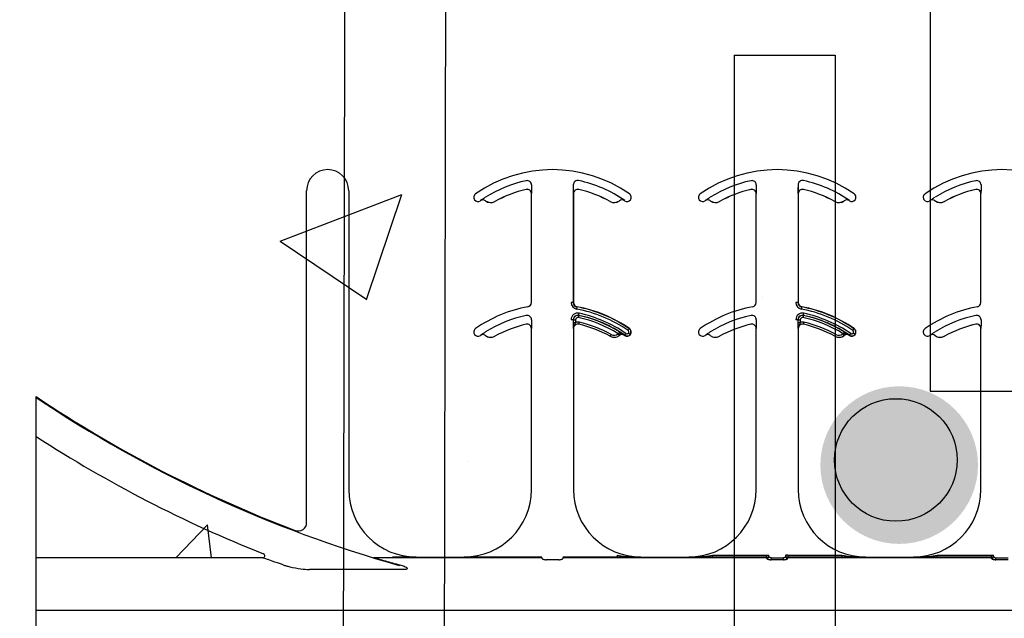
# Model space of a CAD drawing. Units: inches. Extents: x -16 to 88, y -8 to 105.
# Drawn here: x 31 to 34, y 50 to 52 of the extents above; entities that cross this region are included whole.
import ezdxf

# ---------------------------------------------------------------- set-up
doc = ezdxf.new("R2010")
doc.units = ezdxf.units.IN
doc.header["$MEASUREMENT"] = 0
doc.layers.add('FORM', color=7, linetype='Continuous')
doc.layers.add('Notes', color=7, linetype='Continuous')
doc.layers.add('Hatch', color=110, linetype='Continuous', lineweight=9)

msp = doc.modelspace()

# ---------------------------------------------------------------- hatches: boundary and pattern name
h = msp.add_hatch()
h.set_pattern_fill('AR-CONC', color=256, scale=0.644452)
h.set_pattern_definition([(50, (-91.35, -4.6774), (4.6224, -0.40441), [0.48334, -5.31673]), (355, (-91.35, -4.6774), (-0.89419, 4.84752), [0.38667, -4.25339]), (100.4514, (-90.9647, -4.711), (3.72821, 4.44311), [0.41078, -4.51853]), (46.184, (-91.35, -3.3885), (6.87786, -1.0667), [0.725, -7.9751]), (96.6356, (-90.777, -3.4774), (6.02345, 6.27773), [0.61616, -6.7778]), (351.184, (-91.35, -3.3885), (6.02345, 6.27773), [0.58, -6.38008]), (21, (-90.7054, -3.7107), (3.84678, -2.59469), [0.48334, -5.31673]), (326, (-90.7054, -3.7107), (1.56805, 4.67325), [0.38667, -4.25339]), (71.4514, (-90.385, -3.927), (5.41483, 2.07856), [0.41078, -4.51853]), (37.5, (-91.3499, -4.6774), (0.078364, 2.145342), [0, -4.20183, 0, -4.31783, 0, -4.269497]), (7.5, (-91.35, -4.6774), (1.695358, 2.541796), [0, -2.46181, 0, -4.10516, 0, -1.627242]), (327.5, (-92.787, -4.6774), (3.440231, -0.145355), [0, -1.61113, 0, -5.02673, 0, -6.67008]), (317.5, (-93.4315, -4.6774), (3.75836, 0.64513), [0, -2.09447, 0, -3.33826, 0, -4.736725])])
h.paths.add_polyline_path([(30.5935, 55.3048), (30.5941, 50.1922), (33.9715, 50.1935), (33.9709, 55.306)])
at = {"layer": 'Hatch'}
h = msp.add_hatch(dxfattribs=at)
h.set_pattern_fill('AR-CONC', color=256, scale=0.5, style=0)
h.set_pattern_definition([(50, (-23.6114, -4.676), (3.5863, -0.31376), [0.375, -4.125]), (355, (-23.6114, -4.676), (-0.69376, 3.76096), [0.3, -3.3]), (100.4514, (-23.3125, -4.702), (2.89255, 3.4472), [0.3187, -3.50571]), (46.184, (-23.6114, -3.676), (5.3362, -0.8276), [0.5625, -6.1875]), (96.6356, (-23.1667, -3.745), (4.67331, 4.8706), [0.47805, -5.25856]), (351.184, (-23.6114, -3.676), (4.6733, 4.8706), [0.45, -4.95]), (21, (-23.1114, -3.926), (2.984535, -2.013094), [0.375, -4.125]), (326, (-23.1114, -3.926), (1.21658, 3.62575), [0.3, -3.3]), (71.4514, (-22.8627, -4.0938), (4.20111, 1.61265), [0.3187, -3.50571]), (37.5, (-23.6114, -4.676), (0.0608, 1.66447), [0, -3.26, 0, -3.35, 0, -3.3125]), (7.5, (-23.6114, -4.676), (1.315348, 1.97206), [0, -1.91, 0, -3.185, 0, -1.2625]), (327.5, (-24.7264, -4.676), (2.669112, -0.112774), [0, -1.25, 0, -3.9, 0, -5.175]), (317.5, (-25.2264, -4.676), (2.91593, 0.500525), [0, -1.625, 0, -2.59, 0, -3.675])])
h.paths.add_polyline_path([(68.5605, 50.8171), (68.5596, 55.3167), (33.9712, 55.3171), (33.9712, 50.8175)])
at = {"layer": 'Notes'}
h = msp.add_hatch(color=7, dxfattribs=at)
h.dxf.hatch_style = 1
edge = h.paths.add_edge_path()
edge.add_arc((33.8565, 50.5365), 0.2924, 0, 360)

# ---------------------------------------------------------------- linework, layer by layer
at = {"color": 7, "linetype": 'Continuous', "lineweight": 25}
for p, q in [((31.6582, 50.3234), (31.6582, 51.5544)), ((31.8145, 51.5544), (31.8145, 50.4455)), ((32.4921, 51.1395), (32.4921, 51.5438)), ((32.6483, 51.5438), (32.6483, 51.1395)), ((33.3259, 51.1395), (33.3259, 51.5438)), ((33.4821, 51.5438), (33.4821, 51.1395)), ((34.1597, 51.1395), (34.1597, 51.5438)), ((32.4921, 50.4455), (32.4921, 51.0438)), ((32.6483, 51.0438), (32.6483, 50.4455)), ((33.3259, 50.4455), (33.3259, 51.0438)), ((33.4821, 51.0438), (33.4821, 50.4455)), ((34.1597, 50.4455), (34.1597, 51.0438)), ((30.6548, 48.8506), (30.6548, 50.7904)), ((32.0645, 50.1955), (32.2421, 50.1955)), ((32.8983, 50.1955), (33.0759, 50.1955)), ((33.7321, 50.1955), (33.9097, 50.1955))]:
    msp.add_line(p, q, dxfattribs=at)
at = {"color": 8, "linetype": 'Continuous', "lineweight": 25}
for p, q in [((31.6592, 51.5544), (31.6582, 51.5544)), ((32.473, 51.5591), (32.4729, 51.5592)), ((32.4924, 51.5758), (32.4924, 51.5659)), ((32.6473, 51.5758), (32.6473, 51.1395)), ((32.6674, 51.5592), (32.6674, 51.5591)), ((33.3068, 51.5591), (33.3068, 51.5592)), ((33.3263, 51.5758), (33.3263, 51.5659)), ((33.4812, 51.5758), (33.4812, 51.1395)), ((33.5013, 51.5592), (33.5012, 51.5591)), ((34.1406, 51.5591), (34.1406, 51.5592)), ((34.1601, 51.5758), (34.1601, 51.5659)), ((32.2811, 51.5209), (32.2819, 51.5214)), ((32.303, 51.5177), (32.303, 51.5178)), ((32.3218, 51.5172), (32.3217, 51.5171)), ((32.3564, 51.5144), (32.3564, 51.5142)), ((32.4922, 51.5438), (32.4921, 51.5438)), ((32.6483, 51.5438), (32.6482, 51.5438)), ((32.7839, 51.5142), (32.784, 51.5144)), ((32.8187, 51.5171), (32.8186, 51.5172)), ((32.8374, 51.5178), (32.8373, 51.5177)), ((32.8378, 51.5174), (32.8383, 51.5182)), ((33.115, 51.5209), (33.1157, 51.5214)), ((33.1369, 51.5177), (33.1368, 51.5178)), ((33.1556, 51.5172), (33.1555, 51.5171)), ((33.1902, 51.5144), (33.1903, 51.5142)), ((33.326, 51.5438), (33.3259, 51.5438)), ((33.4821, 51.5438), (33.482, 51.5438)), ((33.6178, 51.5142), (33.6178, 51.5144)), ((33.6525, 51.5171), (33.6524, 51.5172)), ((33.6712, 51.5178), (33.6712, 51.5177)), ((33.6716, 51.5174), (33.6722, 51.5182)), ((33.9488, 51.5209), (33.9496, 51.5214)), ((33.9707, 51.5177), (33.9706, 51.5178)), ((33.9894, 51.5172), (33.9894, 51.5171)), ((34.024, 51.5144), (34.0241, 51.5142)), ((34.1599, 51.5438), (34.1597, 51.5438)), ((32.4921, 51.1395), (32.493, 51.1395)), ((32.6473, 51.1395), (32.6395, 51.1395)), ((32.6473, 51.1395), (32.6483, 51.1395)), ((32.6611, 51.1242), (32.6609, 51.1232)), ((33.3259, 51.1395), (33.3269, 51.1395)), ((33.4812, 51.1395), (33.4734, 51.1395)), ((33.4812, 51.1395), (33.4821, 51.1395)), ((33.4949, 51.1242), (33.4948, 51.1232)), ((34.1597, 51.1395), (34.1607, 51.1395)), ((32.4924, 51.0758), (32.4924, 51.0659)), ((32.6473, 51.0758), (32.6395, 51.0758)), ((32.6479, 51.0758), (32.6473, 51.0758)), ((32.6479, 51.0659), (32.6479, 51.0758)), ((32.6479, 51.0758), (32.6557, 51.0758)), ((32.6557, 51.0758), (32.6557, 51.0659)), ((32.6674, 51.0921), (32.6672, 51.0915)), ((33.3263, 51.0758), (33.3263, 51.0659)), ((33.4812, 51.0758), (33.4734, 51.0758)), ((33.4817, 51.0758), (33.4812, 51.0758)), ((33.4817, 51.0659), (33.4817, 51.0758)), ((33.4817, 51.0758), (33.4896, 51.0758)), ((33.4896, 51.0758), (33.4896, 51.0659)), ((33.5012, 51.0921), (33.5011, 51.0915)), ((34.1601, 51.0758), (34.1601, 51.0659)), ((32.473, 51.0591), (32.4729, 51.0592)), ((32.4922, 51.0438), (32.4921, 51.0438)), ((32.6479, 51.0659), (32.6557, 51.0659)), ((32.6483, 51.0438), (32.6482, 51.0438)), ((32.6674, 51.0592), (32.6674, 51.0591)), ((32.8551, 51.0422), (32.8556, 51.043)), ((33.3068, 51.0591), (33.3068, 51.0592)), ((33.326, 51.0438), (33.3259, 51.0438)), ((33.4817, 51.0659), (33.4896, 51.0659)), ((33.4821, 51.0438), (33.482, 51.0438)), ((33.5013, 51.0592), (33.5012, 51.0591)), ((33.6889, 51.0422), (33.6895, 51.043)), ((34.1406, 51.0591), (34.1406, 51.0592)), ((34.1599, 51.0438), (34.1597, 51.0438)), ((32.303, 51.0177), (32.303, 51.0178)), ((32.3218, 51.0172), (32.3217, 51.0171)), ((32.3564, 51.0144), (32.3564, 51.0142)), ((32.7839, 51.0142), (32.784, 51.0144)), ((32.8187, 51.0171), (32.8186, 51.0172)), ((32.8374, 51.0178), (32.8373, 51.0177)), ((32.8378, 51.0174), (32.8383, 51.0182)), ((32.8585, 51.0214), (32.8592, 51.0209)), ((33.1369, 51.0177), (33.1368, 51.0178)), ((33.1556, 51.0172), (33.1555, 51.0171)), ((33.1902, 51.0144), (33.1903, 51.0142)), ((33.6178, 51.0142), (33.6178, 51.0144)), ((33.6525, 51.0171), (33.6524, 51.0172)), ((33.6712, 51.0178), (33.6712, 51.0177)), ((33.6716, 51.0174), (33.6722, 51.0182)), ((33.6923, 51.0214), (33.6931, 51.0209)), ((33.9707, 51.0177), (33.9706, 51.0178)), ((33.9894, 51.0172), (33.9894, 51.0171)), ((34.024, 51.0144), (34.0241, 51.0142)), ((31.6156, 50.2932), (31.6159, 50.2941)), ((31.9057, 50.1942), (32.5311, 50.1942)), ((32.0645, 50.1955), (32.0645, 50.1946)), ((32.2421, 50.1946), (32.2421, 50.1955)), ((32.531, 50.1943), (32.3299, 50.1943)), ((32.5311, 50.1942), (32.531, 50.1943)), ((32.5312, 50.1924), (32.5312, 50.1933)), ((32.6092, 50.1933), (32.6092, 50.1924)), ((32.6094, 50.1943), (32.6093, 50.1942)), ((32.6093, 50.1942), (33.3649, 50.1942)), ((32.8105, 50.1943), (32.6094, 50.1943)), ((32.8105, 50.2021), (32.8105, 50.1943)), ((32.8983, 50.1955), (32.8983, 50.1946)), ((33.0759, 50.1946), (33.0759, 50.1955)), ((33.1637, 50.1943), (33.1637, 50.2021)), ((33.1637, 50.2021), (33.3648, 50.2021)), ((33.3648, 50.1943), (33.1637, 50.1943)), ((33.3648, 50.2021), (33.3726, 50.2021)), ((33.3648, 50.1943), (33.3648, 50.2021)), ((33.3649, 50.1942), (33.3648, 50.1943)), ((33.365, 50.1924), (33.365, 50.1933)), ((33.3726, 50.2021), (33.3727, 50.202)), ((33.381, 50.1925), (33.381, 50.1853)), ((33.381, 50.1925), (33.427, 50.1925)), ((33.427, 50.1853), (33.427, 50.1925)), ((33.4353, 50.202), (33.4354, 50.2021)), ((33.4432, 50.2021), (33.4354, 50.2021)), ((33.443, 50.1933), (33.443, 50.1924)), ((34.1989, 50.1933), (33.443, 50.1933)), ((34.1989, 50.1924), (33.443, 50.1924)), ((33.4432, 50.1943), (33.4431, 50.1942)), ((33.4431, 50.1942), (34.1988, 50.1942)), ((33.4432, 50.2021), (33.4432, 50.1943)), ((33.4432, 50.2021), (33.6443, 50.2021)), ((33.6443, 50.1943), (33.4432, 50.1943)), ((33.6443, 50.2021), (33.6443, 50.1943)), ((33.7321, 50.1955), (33.7321, 50.1946)), ((33.9097, 50.1946), (33.9097, 50.1955)), ((33.9975, 50.1943), (33.9975, 50.2021)), ((33.9975, 50.2021), (34.1987, 50.2021)), ((34.1987, 50.1943), (33.9975, 50.1943)), ((34.1987, 50.2021), (34.2065, 50.2021)), ((34.1987, 50.1943), (34.1987, 50.2021)), ((34.1988, 50.1942), (34.1987, 50.1943)), ((34.1989, 50.1924), (34.1989, 50.1933)), ((34.2065, 50.2021), (34.2066, 50.202)), ((34.2148, 50.1853), (34.2148, 50.1925)), ((34.2148, 50.1925), (34.2609, 50.1925)), ((31.4953, 50.1922), (30.6548, 50.1922)), ((32.5932, 50.1853), (32.5472, 50.1853)), ((33.427, 50.1853), (33.381, 50.1853)), ((34.2609, 50.1853), (34.2148, 50.1853)), ((32.0136, 50.1487), (31.6683, 50.1487)), ((38.6548, 49.9975), (30.6548, 49.9975))]:
    msp.add_line(p, q, dxfattribs=at)
at = {"color": 8, "linetype": 'Continuous', "lineweight": 25, "flags": 128}
for points in [[(32.6609, 51.1232), (32.6609, 51.1231), (32.6608, 51.1226), (32.6607, 51.1219), (32.6605, 51.1209), (32.6603, 51.1198), (32.66, 51.1185), (32.6598, 51.117), (32.6595, 51.1156)], [(33.4948, 51.1232), (33.4947, 51.1231), (33.4946, 51.1226), (33.4945, 51.1219), (33.4943, 51.1209), (33.4941, 51.1198), (33.4939, 51.1185), (33.4936, 51.117), (33.4933, 51.1156)], [(32.6672, 51.0915), (32.6672, 51.0913), (32.6671, 51.0909), (32.667, 51.0902), (32.6668, 51.0892), (32.6665, 51.0881), (32.6662, 51.0868), (32.6659, 51.0853), (32.6656, 51.0839)], [(32.6674, 51.0921), (32.6674, 51.0922), (32.6675, 51.0927), (32.6676, 51.0934), (32.6678, 51.0943), (32.6681, 51.0955), (32.6684, 51.0968), (32.6687, 51.0982), (32.669, 51.0997)], [(33.5011, 51.0915), (33.501, 51.0913), (33.501, 51.0909), (33.5008, 51.0902), (33.5006, 51.0892), (33.5004, 51.0881), (33.5001, 51.0868), (33.4998, 51.0853), (33.4995, 51.0839)], [(33.5012, 51.0921), (33.5012, 51.0922), (33.5013, 51.0927), (33.5015, 51.0934), (33.5017, 51.0943), (33.5019, 51.0955), (33.5022, 51.0968), (33.5025, 51.0982), (33.5028, 51.0997)], [(32.6692, 51.0668), (32.6688, 51.0653), (32.6685, 51.0639), (32.6682, 51.0626), (32.6679, 51.0615), (32.6677, 51.0605), (32.6676, 51.0598), (32.6675, 51.0594), (32.6674, 51.0592)], [(32.8551, 51.0422), (32.855, 51.0421), (32.8547, 51.0417), (32.8543, 51.0411), (32.8537, 51.0403), (32.8531, 51.0394), (32.8523, 51.0383), (32.8515, 51.0371), (32.8506, 51.0358)], [(33.503, 51.0668), (33.5027, 51.0653), (33.5023, 51.0639), (33.502, 51.0626), (33.5018, 51.0615), (33.5016, 51.0605), (33.5014, 51.0598), (33.5013, 51.0594), (33.5013, 51.0592)], [(33.6889, 51.0422), (33.6888, 51.0421), (33.6886, 51.0417), (33.6881, 51.0411), (33.6876, 51.0403), (33.6869, 51.0394), (33.6861, 51.0383), (33.6853, 51.0371), (33.6845, 51.0358)], [(32.7878, 51.0212), (32.7871, 51.0199), (32.7864, 51.0186), (32.7857, 51.0174), (32.7851, 51.0164), (32.7847, 51.0155), (32.7843, 51.0149), (32.7841, 51.0145), (32.784, 51.0144)], [(32.8137, 51.0233), (32.8147, 51.0221), (32.8156, 51.021), (32.8164, 51.0199), (32.8171, 51.019), (32.8178, 51.0182), (32.8182, 51.0177), (32.8185, 51.0173), (32.8186, 51.0172)], [(32.8186, 51.0305), (32.8185, 51.0303), (32.8183, 51.0299), (32.8179, 51.0293), (32.8174, 51.0285), (32.8168, 51.0275), (32.8161, 51.0264), (32.8153, 51.0251), (32.8145, 51.0239)], [(32.8383, 51.0182), (32.8384, 51.0183), (32.8387, 51.0187), (32.8391, 51.0193), (32.8397, 51.0201), (32.8403, 51.021), (32.8411, 51.0221), (32.8419, 51.0233), (32.8428, 51.0246)], [(32.8585, 51.0214), (32.8583, 51.0215), (32.858, 51.0218), (32.8574, 51.0223), (32.8566, 51.0228), (32.8557, 51.0235), (32.8546, 51.0243), (32.8534, 51.0252), (32.8522, 51.0261)], [(33.6217, 51.0212), (33.6209, 51.0199), (33.6202, 51.0186), (33.6196, 51.0174), (33.619, 51.0164), (33.6185, 51.0155), (33.6181, 51.0149), (33.6179, 51.0145), (33.6178, 51.0144)], [(33.6476, 51.0233), (33.6485, 51.0221), (33.6494, 51.021), (33.6503, 51.0199), (33.651, 51.019), (33.6516, 51.0182), (33.652, 51.0177), (33.6523, 51.0173), (33.6524, 51.0172)], [(33.6525, 51.0305), (33.6524, 51.0303), (33.6521, 51.0299), (33.6517, 51.0293), (33.6512, 51.0285), (33.6506, 51.0275), (33.6499, 51.0264), (33.6491, 51.0251), (33.6483, 51.0239)], [(33.6722, 51.0182), (33.6723, 51.0183), (33.6725, 51.0187), (33.6729, 51.0193), (33.6735, 51.0201), (33.6742, 51.021), (33.6749, 51.0221), (33.6758, 51.0233), (33.6766, 51.0246)], [(33.6923, 51.0214), (33.6922, 51.0215), (33.6918, 51.0218), (33.6912, 51.0223), (33.6904, 51.0228), (33.6895, 51.0235), (33.6884, 51.0243), (33.6873, 51.0252), (33.686, 51.0261)]]:
    msp.add_lwpolyline(points, dxfattribs=at)
at = {"color": 7, "linetype": 'Continuous', "lineweight": 25}
for centre, radius, start, end in [((31.7363, 51.5544), 0.0781, 0, 180), ((32.5702, 51.1325), 0.5, 55.1879, 124.8121), ((33.404, 51.1325), 0.5, 55.1879, 124.8121), ((34.2379, 51.1325), 0.5, 55.1879, 124.8121), ((32.6639, 51.5758), 0.0166, 78.0595, 180), ((32.5702, 51.1325), 0.4697, 55.1879, 78.0595), ((33.4978, 51.5758), 0.0166, 78.0595, 180), ((33.404, 51.1325), 0.4697, 55.1879, 78.0595), ((32.5702, 51.1325), 0.4376, 102.8396, 119.2478), ((32.5702, 51.1325), 0.4375, 102.8396, 119.2478), ((32.4764, 51.5438), 0.0158, 0, 102.8396), ((32.4764, 51.5438), 0.0156, 0, 102.8396), ((32.6639, 51.5438), 0.0158, 77.1604, 180), ((32.6639, 51.5438), 0.0156, 77.1604, 180), ((32.5702, 51.1325), 0.4376, 60.7522, 77.1604), ((32.5702, 51.1325), 0.4375, 60.7522, 77.1604), ((33.404, 51.1325), 0.4376, 102.8396, 119.2478), ((33.404, 51.1325), 0.4375, 102.8396, 119.2478), ((33.3103, 51.5438), 0.0158, 0, 102.8396), ((33.3103, 51.5438), 0.0156, 0, 102.8396), ((33.4978, 51.5438), 0.0158, 77.1604, 180), ((33.4978, 51.5438), 0.0156, 77.1604, 180), ((33.404, 51.1325), 0.4375, 60.7522, 77.1604), ((33.404, 51.1325), 0.4376, 60.7522, 77.1604), ((34.2379, 51.1325), 0.4376, 102.8396, 119.2478), ((34.2379, 51.1325), 0.4375, 102.8396, 119.2478), ((34.1441, 51.5438), 0.0158, 0, 102.8396), ((34.1441, 51.5438), 0.0156, 0, 102.8396), ((32.2937, 51.5302), 0.0156, 124.8121, 216.6607), ((32.2937, 51.5302), 0.0156, 216.6607, 304.8121), ((32.5702, 51.1325), 0.4687, 124.7441, 124.8121), ((32.3119, 51.5049), 0.0156, 51.4439, 124.7441), ((32.3412, 51.5415), 0.0313, 231.4439, 299.2478), ((32.7992, 51.5415), 0.0313, 240.7522, 308.5561), ((32.8284, 51.5049), 0.0158, 55.2559, 128.5561), ((32.8284, 51.5049), 0.0156, 55.2559, 128.5561), ((32.5702, 51.1325), 0.4688, 55.1879, 55.2559), ((32.8467, 51.5302), 0.0156, 235.1879, 323.3393), ((32.8467, 51.5302), 0.0156, 323.3393, 55.1879), ((33.1275, 51.5302), 0.0156, 124.8121, 216.6607), ((33.1275, 51.5302), 0.0156, 216.6607, 304.8121), ((33.404, 51.1325), 0.4687, 124.7441, 124.8121), ((33.1458, 51.5049), 0.0156, 51.4439, 124.7441), ((33.175, 51.5415), 0.0313, 231.4439, 299.2478), ((33.633, 51.5415), 0.0313, 240.7522, 308.5561), ((33.6623, 51.5049), 0.0158, 55.2559, 128.5561), ((33.6623, 51.5049), 0.0156, 55.2559, 128.5561), ((33.404, 51.1325), 0.4688, 55.1879, 55.2559), ((33.6805, 51.5302), 0.0156, 235.1879, 323.3393), ((33.6805, 51.5302), 0.0156, 323.3393, 55.1879), ((33.9613, 51.5302), 0.0156, 124.8121, 216.6607), ((33.9613, 51.5302), 0.0156, 216.6607, 304.8121), ((34.2379, 51.1325), 0.4687, 124.7441, 124.8121), ((33.9796, 51.5049), 0.0156, 51.4439, 124.7441), ((34.0088, 51.5415), 0.0313, 231.4439, 299.2478), ((32.5702, 50.6325), 0.5, 100.4757, 124.8121), ((32.4764, 51.1395), 0.0156, 280.4757, 0), ((32.6639, 51.1395), 0.0166, 180, 259.5243), ((32.6639, 51.1395), 0.0156, 180, 259.5243), ((32.5702, 50.6325), 0.5, 55.1879, 79.5243), ((33.404, 50.6325), 0.5, 100.4757, 124.8121), ((33.3103, 51.1395), 0.0156, 280.4757, 0), ((33.4978, 51.1395), 0.0166, 180, 259.5243), ((33.4978, 51.1395), 0.0156, 180, 259.5243), ((33.404, 50.6325), 0.5, 55.1879, 79.5243), ((34.2379, 50.6325), 0.5, 100.4757, 124.8121), ((34.1441, 51.1395), 0.0156, 280.4757, 0), ((32.6639, 51.0758), 0.0166, 78.0595, 180), ((32.5702, 50.6325), 0.4697, 55.1879, 78.0595), ((33.4978, 51.0758), 0.0166, 78.0595, 180), ((33.404, 50.6325), 0.4697, 55.1879, 78.0595), ((32.2937, 51.0302), 0.0156, 124.8121, 216.6607), ((32.5702, 50.6325), 0.4376, 102.8396, 119.2478), ((32.5702, 50.6325), 0.4375, 102.8396, 119.2478), ((32.4764, 51.0438), 0.0158, 0, 102.8396), ((32.4764, 51.0438), 0.0156, 0, 102.8396), ((32.6639, 51.0438), 0.0158, 77.1604, 180), ((32.6639, 51.0438), 0.0156, 77.1604, 180), ((32.5702, 50.6325), 0.4376, 60.7522, 77.1604), ((32.5702, 50.6325), 0.4375, 60.7522, 77.1604), ((32.8467, 51.0302), 0.0156, 323.3393, 55.1879), ((33.1275, 51.0302), 0.0156, 124.8121, 216.6607), ((33.404, 50.6325), 0.4376, 102.8396, 119.2478), ((33.404, 50.6325), 0.4375, 102.8396, 119.2478), ((33.3103, 51.0438), 0.0158, 0, 102.8396), ((33.3103, 51.0438), 0.0156, 0, 102.8396), ((33.4978, 51.0438), 0.0158, 77.1604, 180), ((33.4978, 51.0438), 0.0156, 77.1604, 180), ((33.404, 50.6325), 0.4375, 60.7522, 77.1604), ((33.404, 50.6325), 0.4376, 60.7522, 77.1604), ((33.6805, 51.0302), 0.0156, 323.3393, 55.1879), ((33.9613, 51.0302), 0.0156, 124.8121, 216.6607), ((34.2379, 50.6325), 0.4376, 102.8396, 119.2478), ((34.2379, 50.6325), 0.4375, 102.8396, 119.2478), ((34.1441, 51.0438), 0.0158, 0, 102.8396), ((34.1441, 51.0438), 0.0156, 0, 102.8396), ((32.2937, 51.0302), 0.0156, 216.6607, 304.8121), ((32.5702, 50.6325), 0.4688, 124.7441, 124.8121), ((32.3119, 51.0049), 0.0156, 51.4439, 124.7441), ((32.3412, 51.0415), 0.0313, 231.4439, 299.2478), ((32.7992, 51.0415), 0.0313, 240.7522, 308.5561), ((32.8284, 51.0049), 0.0158, 55.2559, 128.5561), ((32.8284, 51.0049), 0.0156, 55.2559, 128.5561), ((32.5702, 50.6325), 0.4688, 55.1879, 55.2559), ((32.8467, 51.0302), 0.0156, 235.1879, 323.3393), ((33.1275, 51.0302), 0.0156, 216.6607, 304.8121), ((33.404, 50.6325), 0.4688, 124.7441, 124.8121), ((33.1458, 51.0049), 0.0156, 51.4439, 124.7441), ((33.175, 51.0415), 0.0313, 231.4439, 299.2478), ((33.633, 51.0415), 0.0313, 240.7522, 308.5561), ((33.6623, 51.0049), 0.0158, 55.2559, 128.5561), ((33.6623, 51.0049), 0.0156, 55.2559, 128.5561), ((33.404, 50.6325), 0.4688, 55.1879, 55.2559), ((33.6805, 51.0302), 0.0156, 235.1879, 323.3393), ((33.9613, 51.0302), 0.0156, 216.6607, 304.8121), ((34.2379, 50.6325), 0.4688, 124.7441, 124.8121), ((33.9796, 51.0049), 0.0156, 51.4439, 124.7441), ((34.0088, 51.0415), 0.0313, 231.4439, 299.2478), ((33.2798, 54.6955), 4.7054, 236.0913, 249.2918), ((33.2798, 54.6955), 4.708, 236.1125, 254.2512), ((33.2798, 54.6955), 4.8289, 237.0707, 248.3499), ((32.0645, 50.4455), 0.25, 180, 270), ((32.2421, 50.4455), 0.25, 270, 0), ((32.8983, 50.4455), 0.25, 180, 270), ((33.0759, 50.4455), 0.25, 270, 0), ((33.7321, 50.4455), 0.25, 180, 270), ((33.9097, 50.4455), 0.25, 270, 0), ((31.627, 50.3234), 0.0312, 249.2918, 0)]:
    msp.add_arc(centre, radius, start, end, dxfattribs=at)
at = {"color": 8, "linetype": 'Continuous', "lineweight": 25}
for centre, radius, start, end in [((32.5702, 51.1325), 0.4691, 101.9405, 121.9759), ((32.4764, 51.5758), 0.016, 0, 101.9405), ((33.404, 51.1325), 0.4691, 101.9405, 121.9759), ((33.3103, 51.5758), 0.016, 0, 101.9405), ((34.2379, 51.1325), 0.4691, 101.9405, 121.9759), ((34.1441, 51.5758), 0.016, 0, 101.9405), ((32.3119, 51.5049), 0.0158, 51.4439, 124.7441), ((32.3412, 51.5415), 0.0311, 231.4439, 299.2478), ((32.7992, 51.5415), 0.0311, 240.7522, 308.5561), ((33.1458, 51.5049), 0.0158, 51.4439, 124.7441), ((33.175, 51.5415), 0.0311, 231.4439, 299.2478), ((33.633, 51.5415), 0.0311, 240.7522, 308.5561), ((33.9796, 51.5049), 0.0158, 51.4439, 124.7441), ((34.0088, 51.5415), 0.0311, 231.4439, 299.2478), ((32.6639, 51.1395), 0.0244, 180, 259.5243), ((32.5702, 50.6325), 0.4912, 55.1879, 79.5243), ((32.5702, 50.6325), 0.499, 55.1879, 79.5243), ((33.4978, 51.1395), 0.0244, 180, 259.5243), ((33.404, 50.6325), 0.4912, 55.1879, 79.5243), ((33.404, 50.6325), 0.499, 55.1879, 79.5243), ((32.5702, 50.6325), 0.4691, 101.9405, 121.9759), ((32.4764, 51.0758), 0.016, 0, 101.9405), ((32.6639, 51.0758), 0.0244, 78.0595, 180), ((32.6639, 51.0758), 0.016, 78.0595, 180), ((32.6639, 51.0758), 0.00821, 78.0595, 180), ((32.5702, 50.6325), 0.4613, 58.0241, 78.0595), ((32.5702, 50.6325), 0.4691, 58.0241, 78.0595), ((32.5702, 50.6325), 0.4775, 55.1879, 78.0595), ((33.404, 50.6325), 0.4691, 101.9405, 121.9759), ((33.3103, 51.0758), 0.016, 0, 101.9405), ((33.4978, 51.0758), 0.0244, 78.0595, 180), ((33.4978, 51.0758), 0.016, 78.0595, 180), ((33.4978, 51.0758), 0.00821, 78.0595, 180), ((33.404, 50.6325), 0.4613, 58.0241, 78.0595), ((33.404, 50.6325), 0.4691, 58.0241, 78.0595), ((33.404, 50.6325), 0.4775, 55.1879, 78.0595), ((34.2379, 50.6325), 0.4691, 101.9405, 121.9759), ((34.1441, 51.0758), 0.016, 0, 101.9405), ((32.6639, 51.0438), 0.0236, 77.1604, 110.3888), ((32.5702, 50.6325), 0.4454, 60.7522, 77.1604), ((32.8467, 51.0302), 0.00686, 323.3393, 55.1879), ((32.8467, 51.0302), 0.0147, 323.3393, 55.1879), ((33.4978, 51.0438), 0.0236, 77.1604, 110.3888), ((33.404, 50.6325), 0.4454, 60.7522, 77.1604), ((33.6805, 51.0302), 0.00686, 323.3393, 55.1879), ((33.6805, 51.0302), 0.0147, 323.3393, 55.1879), ((32.3119, 51.0049), 0.0158, 51.4439, 124.7441), ((32.3412, 51.0415), 0.0311, 231.4439, 299.2478), ((32.7992, 51.0415), 0.0311, 240.7522, 308.5561), ((32.7992, 51.0415), 0.0233, 240.7522, 308.5561), ((32.8284, 51.0049), 0.0236, 126.2574, 128.5561), ((32.8467, 51.0302), 0.0147, 235.1879, 323.3393), ((32.8467, 51.0302), 0.00686, 235.1879, 323.3393), ((33.1458, 51.0049), 0.0158, 51.4439, 124.7441), ((33.175, 51.0415), 0.0311, 231.4439, 299.2478), ((33.633, 51.0415), 0.0311, 240.7522, 308.5561), ((33.633, 51.0415), 0.0233, 240.7522, 308.5561), ((33.6623, 51.0049), 0.0236, 126.2574, 128.5561), ((33.6805, 51.0302), 0.0147, 235.1879, 323.3393), ((33.6805, 51.0302), 0.00686, 235.1879, 323.3393), ((33.9796, 51.0049), 0.0158, 51.4439, 124.7441), ((34.0088, 51.0415), 0.0311, 231.4439, 299.2478), ((31.4951, 50.2001), 0.00785, 271.747, 66.5715), ((33.3648, 50.2021), 0.00781, 270.0214, 359.9786), ((33.3649, 50.202), 0.00781, 270.0214, 359.9786), ((33.365, 50.2002), 0.00782, 270.0295, 359.9102), ((33.3654, 50.2008), 0.00748, 267.268, 355.7604), ((33.3654, 50.1977), 0.00774, 269.4894, 358.9116), ((33.4426, 50.1977), 0.00774, 181.0841, 270.5106), ((33.443, 50.2002), 0.00782, 180.0898, 269.9705), ((33.4426, 50.2008), 0.00748, 184.2396, 272.732), ((33.4431, 50.202), 0.00781, 180.0214, 269.9786), ((33.4432, 50.2021), 0.00781, 180.0214, 269.9786), ((34.1987, 50.2021), 0.00781, 270.0153, 359.9847), ((34.1988, 50.202), 0.00781, 270.0153, 359.9847), ((34.1989, 50.2002), 0.00782, 270.0313, 359.9084), ((34.1992, 50.2008), 0.00748, 267.2743, 355.7541), ((34.1993, 50.1977), 0.00774, 269.4851, 358.9159), ((32.0013, 50.1671), 0.0029, 282.4182, 341.3351)]:
    msp.add_arc(centre, radius, start, end, dxfattribs=at)
for centre, major_axis, ratio, start_param, end_param in [((32.5311, 50.1864), (0, 0.00781), 0.03491, 5.799014, 6.265732), ((32.5311, 50.0988), (0, 0.0938), 0.01891, 6.047304, 6.234572), ((32.6092, 50.0988), (0, 0.0938), 0.01891, 0.048613, 0.235882), ((32.6093, 50.1864), (0, 0.00781), 0.03491, 0.017453, 0.484171), ((33.3649, 50.1864), (0, 0.00781), 0.03491, 5.799014, 6.265732), ((33.365, 50.0988), (0, 0.0938), 0.01891, 6.047304, 6.234572), ((33.3727, 50.1864), (0, 0.0156), 0.017455, 5.799014, 6.265732), ((33.3728, 50.0988), (0, 0.1016), 0.017455, 6.047304, 6.234572), ((33.4353, 50.0988), (0, 0.1016), 0.017455, 0.048613, 0.235882), ((33.4353, 50.1864), (0, 0.0156), 0.017455, 0.017453, 0.484171), ((33.4431, 50.0988), (0, 0.0938), 0.01891, 0.048613, 0.235882), ((33.4431, 50.1864), (0, 0.00781), 0.03491, 0.017453, 0.484171), ((34.1988, 50.1864), (0, 0.00781), 0.03491, 5.799014, 6.265732), ((34.1988, 50.0988), (0, 0.0938), 0.01891, 6.047304, 6.234572), ((34.2066, 50.1864), (0, 0.0156), 0.017455, 5.799014, 6.265732), ((34.2066, 50.0988), (0, 0.1016), 0.017455, 6.047304, 6.234572)]:
    msp.add_ellipse(centre, major_axis=major_axis, ratio=ratio, start_param=start_param, end_param=end_param, dxfattribs=at)
at = {"color": 7, "linetype": 'Continuous', "lineweight": 25}
for points, knots in [([(32.4924, 51.5659), (32.4924, 51.5639), (32.4924, 51.5598), (32.4924, 51.553), (32.4923, 51.548), (32.4922, 51.5449), (32.4922, 51.5439), (32.4922, 51.5438)], [0, 0, 0, 0, 0.2134391, 0.4380388, 0.8084289, 0.9944234, 1, 1, 1, 1]), ([(32.6482, 51.5438), (32.6482, 51.5439), (32.6481, 51.5449), (32.6481, 51.548), (32.648, 51.553), (32.6479, 51.5598), (32.6479, 51.5639), (32.6479, 51.5659)], [0, 0, 0, 0, 0.005577, 0.191571, 0.561961, 0.786561, 1, 1, 1, 1]), ([(33.3263, 51.5659), (33.3263, 51.5639), (33.3263, 51.5598), (33.3262, 51.553), (33.3261, 51.548), (33.326, 51.5449), (33.326, 51.5439), (33.326, 51.5438)], [0, 0, 0, 0, 0.2134391, 0.4380388, 0.8084289, 0.9944234, 1, 1, 1, 1]), ([(33.482, 51.5438), (33.482, 51.5439), (33.482, 51.5449), (33.4819, 51.548), (33.4818, 51.553), (33.4818, 51.5598), (33.4818, 51.5639), (33.4817, 51.5659)], [0, 0, 0, 0, 0.005577, 0.191571, 0.561961, 0.786561, 1, 1, 1, 1]), ([(34.1601, 51.5659), (34.1601, 51.5639), (34.1601, 51.5598), (34.1601, 51.553), (34.16, 51.548), (34.1599, 51.5449), (34.1599, 51.5439), (34.1599, 51.5438)], [0, 0, 0, 0, 0.2134391, 0.4380388, 0.8084289, 0.9944234, 1, 1, 1, 1]), ([(32.303, 51.5178), (32.303, 51.5178), (32.3038, 51.5184), (32.3064, 51.5203), (32.3107, 51.5233), (32.3165, 51.5272), (32.32, 51.5294), (32.3217, 51.5305)], [0, 0, 0, 0, 0.005518, 0.190085, 0.559438, 0.786705, 1, 1, 1, 1]), ([(33.1368, 51.5178), (33.1368, 51.5178), (33.1377, 51.5184), (33.1402, 51.5203), (33.1445, 51.5233), (33.1503, 51.5272), (33.1539, 51.5294), (33.1556, 51.5305)], [0, 0, 0, 0, 0.005518, 0.190085, 0.559438, 0.786705, 1, 1, 1, 1]), ([(33.9706, 51.5178), (33.9707, 51.5178), (33.9715, 51.5184), (33.9741, 51.5203), (33.9784, 51.5233), (33.9842, 51.5272), (33.9877, 51.5294), (33.9894, 51.5305)], [0, 0, 0, 0, 0.005518, 0.190085, 0.559438, 0.786705, 1, 1, 1, 1]), ([(32.4924, 51.0659), (32.4924, 51.0639), (32.4924, 51.0598), (32.4924, 51.053), (32.4923, 51.048), (32.4922, 51.0449), (32.4922, 51.0439), (32.4922, 51.0438)], [0, 0, 0, 0, 0.2134188, 0.4380377, 0.8084285, 0.9944234, 1, 1, 1, 1]), ([(32.6482, 51.0438), (32.6482, 51.0439), (32.6481, 51.0449), (32.6481, 51.048), (32.648, 51.053), (32.6479, 51.0598), (32.6479, 51.0639), (32.6479, 51.0659)], [0, 0, 0, 0, 0.005577, 0.191572, 0.561962, 0.786581, 1, 1, 1, 1]), ([(33.3263, 51.0659), (33.3263, 51.0639), (33.3263, 51.0598), (33.3262, 51.053), (33.3261, 51.048), (33.326, 51.0449), (33.326, 51.0439), (33.326, 51.0438)], [0, 0, 0, 0, 0.2134188, 0.4380377, 0.8084285, 0.9944234, 1, 1, 1, 1]), ([(33.482, 51.0438), (33.482, 51.0439), (33.482, 51.0449), (33.4819, 51.048), (33.4818, 51.053), (33.4818, 51.0598), (33.4818, 51.0639), (33.4817, 51.0659)], [0, 0, 0, 0, 0.005577, 0.191572, 0.561962, 0.786581, 1, 1, 1, 1]), ([(34.1601, 51.0659), (34.1601, 51.0639), (34.1601, 51.0598), (34.1601, 51.053), (34.16, 51.048), (34.1599, 51.0449), (34.1599, 51.0439), (34.1599, 51.0438)], [0, 0, 0, 0, 0.2134188, 0.4380377, 0.8084285, 0.9944234, 1, 1, 1, 1]), ([(32.303, 51.0178), (32.303, 51.0178), (32.3038, 51.0184), (32.3064, 51.0203), (32.3107, 51.0233), (32.3165, 51.0272), (32.32, 51.0294), (32.3217, 51.0305)], [0, 0, 0, 0, 0.005518, 0.190087, 0.559444, 0.786702, 1, 1, 1, 1]), ([(32.8186, 51.0305), (32.8203, 51.0294), (32.8239, 51.0272), (32.8297, 51.0233), (32.834, 51.0203), (32.8365, 51.0184), (32.8374, 51.0178), (32.8374, 51.0178)], [0, 0, 0, 0, 0.213299, 0.440551, 0.809917, 0.994487, 1, 1, 1, 1]), ([(33.1368, 51.0178), (33.1368, 51.0178), (33.1377, 51.0184), (33.1402, 51.0203), (33.1445, 51.0233), (33.1503, 51.0272), (33.1539, 51.0294), (33.1556, 51.0305)], [0, 0, 0, 0, 0.005518, 0.190087, 0.559444, 0.786702, 1, 1, 1, 1]), ([(33.6525, 51.0305), (33.6542, 51.0294), (33.6577, 51.0272), (33.6635, 51.0233), (33.6678, 51.0203), (33.6704, 51.0184), (33.6712, 51.0178), (33.6712, 51.0178)], [0, 0, 0, 0, 0.213299, 0.440551, 0.809917, 0.994487, 1, 1, 1, 1]), ([(33.9706, 51.0178), (33.9707, 51.0178), (33.9715, 51.0184), (33.9741, 51.0203), (33.9784, 51.0233), (33.9842, 51.0272), (33.9877, 51.0294), (33.9894, 51.0305)], [0, 0, 0, 0, 0.005518, 0.190087, 0.559444, 0.786702, 1, 1, 1, 1]), ([(32.0019, 50.1643), (31.9835, 50.1697), (31.955, 50.178), (31.9255, 50.1872), (31.9121, 50.1915), (31.9099, 50.1924), (31.9089, 50.1927)], [0, 0, 0, 0, 0.4916881, 0.7572673, 0.8957465, 1, 1, 1, 1]), ([(31.9112, 50.1924), (31.912, 50.1921), (31.9129, 50.1918), (31.9173, 50.1904), (31.9278, 50.1873), (31.9576, 50.1787), (31.9857, 50.1711), (32.0041, 50.1662)], [0, 0, 0, 0, 0.0950897, 0.0999788, 0.2355542, 0.5012018, 1, 1, 1, 1]), ([(32.0645, 50.1946), (32.0643, 50.1946), (32.0455, 50.1945), (32.0167, 50.1943), (31.9871, 50.1943), (31.9767, 50.1943)], [0, 0, 0, 0, 0.006924, 0.648707, 1, 1, 1, 1]), ([(32.0492, 50.1954), (32.0541, 50.195), (32.0592, 50.1945), (32.0643, 50.1946), (32.0645, 50.1946)], [0, 0, 0, 0, 0.959086, 1, 1, 1, 1]), ([(32.3299, 50.1943), (32.3194, 50.1943), (32.2899, 50.1943), (32.261, 50.1945), (32.2423, 50.1946), (32.2421, 50.1946)], [0, 0, 0, 0, 0.351292, 0.993076, 1, 1, 1, 1]), ([(32.8983, 50.1946), (32.8981, 50.1946), (32.8794, 50.1945), (32.8505, 50.1943), (32.8209, 50.1943), (32.8105, 50.1943)], [0, 0, 0, 0, 0.006921, 0.648707, 1, 1, 1, 1]), ([(32.883, 50.1954), (32.8879, 50.195), (32.893, 50.1945), (32.8981, 50.1946), (32.8983, 50.1946)], [0, 0, 0, 0, 0.959086, 1, 1, 1, 1]), ([(33.1637, 50.1943), (33.1533, 50.1943), (33.1237, 50.1943), (33.0948, 50.1945), (33.0761, 50.1946), (33.0759, 50.1946)], [0, 0, 0, 0, 0.351293, 0.993079, 1, 1, 1, 1]), ([(33.7321, 50.1946), (33.7319, 50.1946), (33.7132, 50.1945), (33.6843, 50.1943), (33.6548, 50.1943), (33.6443, 50.1943)], [0, 0, 0, 0, 0.006921, 0.648707, 1, 1, 1, 1]), ([(33.7169, 50.1954), (33.7218, 50.195), (33.7268, 50.1945), (33.7319, 50.1946), (33.7321, 50.1946)], [0, 0, 0, 0, 0.959086, 1, 1, 1, 1]), ([(33.9975, 50.1943), (33.9871, 50.1943), (33.9575, 50.1943), (33.9287, 50.1945), (33.9099, 50.1946), (33.9097, 50.1946)], [0, 0, 0, 0, 0.351293, 0.993073, 1, 1, 1, 1]), ([(31.5713, 50.1662), (31.5748, 50.1651), (31.5828, 50.1625), (31.6046, 50.1572), (31.6333, 50.1512), (31.6579, 50.1495), (31.6683, 50.1487)], [0, 0, 0, 0, 0.1162794, 0.2623315, 0.6860168, 1, 1, 1, 1])]:
    msp.add_open_spline(points, degree=3, knots=knots, dxfattribs=at)
at = {"color": 8, "linetype": 'Continuous', "lineweight": 25}
for points, knots in [([(32.6557, 51.0659), (32.6553, 51.0648), (32.6545, 51.0621), (32.6519, 51.0569), (32.6489, 51.0511), (32.6482, 51.0459), (32.6482, 51.0439), (32.6482, 51.0438)], [0, 0, 0, 0, 0.149556, 0.335226, 0.743107, 0.993441, 1, 1, 1, 1]), ([(33.4896, 51.0659), (33.4892, 51.0648), (33.4883, 51.0621), (33.4857, 51.0569), (33.4828, 51.0511), (33.482, 51.0459), (33.482, 51.0439), (33.482, 51.0438)], [0, 0, 0, 0, 0.149556, 0.335226, 0.743107, 0.993441, 1, 1, 1, 1]), ([(32.8374, 51.0178), (32.8374, 51.0178), (32.8357, 51.019), (32.8309, 51.0214), (32.8243, 51.0222), (32.8185, 51.0229), (32.8157, 51.0236), (32.8145, 51.0239)], [0, 0, 0, 0, 0.006493, 0.255028, 0.662054, 0.850252, 1, 1, 1, 1]), ([(33.6712, 51.0178), (33.6712, 51.0178), (33.6695, 51.019), (33.6648, 51.0214), (33.6582, 51.0222), (33.6523, 51.0229), (33.6495, 51.0236), (33.6483, 51.0239)], [0, 0, 0, 0, 0.006493, 0.255028, 0.662054, 0.850252, 1, 1, 1, 1]), ([(32.8105, 50.2021), (32.8206, 50.2005), (32.8447, 50.1966), (32.8689, 50.1959), (32.883, 50.1954)], [0, 0, 0, 0, 0.417706, 1, 1, 1, 1]), ([(33.0759, 50.1946), (33.0761, 50.1946), (33.0953, 50.1945), (33.1247, 50.1961), (33.1536, 50.2006), (33.1637, 50.2021)], [0, 0, 0, 0, 0.007104, 0.654818, 1, 1, 1, 1]), ([(33.381, 50.1925), (33.3802, 50.1926), (33.3794, 50.1926), (33.3778, 50.193), (33.3762, 50.1937), (33.3745, 50.195), (33.3734, 50.1964), (33.3732, 50.1972), (33.3732, 50.1975)], [0, 0, 0, 0, 0.168262, 0.190063, 0.386951, 0.600183, 0.830221, 1, 1, 1, 1]), ([(33.4349, 50.1975), (33.4347, 50.197), (33.4345, 50.1961), (33.4331, 50.1946), (33.4311, 50.1933), (33.4294, 50.1928), (33.4281, 50.1925), (33.4275, 50.1925), (33.427, 50.1925)], [0, 0, 0, 0, 0.231662, 0.46527, 0.69502, 0.863019, 0.906087, 1, 1, 1, 1]), ([(33.6443, 50.2021), (33.6544, 50.2005), (33.6785, 50.1966), (33.7028, 50.1959), (33.7169, 50.1954)], [0, 0, 0, 0, 0.4177139, 1, 1, 1, 1]), ([(33.9097, 50.1946), (33.9099, 50.1946), (33.9291, 50.1945), (33.9585, 50.1961), (33.9875, 50.2006), (33.9975, 50.2021)], [0, 0, 0, 0, 0.007104, 0.654824, 1, 1, 1, 1]), ([(34.207, 50.1975), (34.2071, 50.1972), (34.2072, 50.1964), (34.2083, 50.195), (34.21, 50.1937), (34.2117, 50.193), (34.2132, 50.1926), (34.2141, 50.1926), (34.2148, 50.1925)], [0, 0, 0, 0, 0.169773, 0.399821, 0.613018, 0.8099, 0.831699, 1, 1, 1, 1]), ([(31.5713, 50.1662), (31.5574, 50.171), (31.5342, 50.1789), (31.5093, 50.1876), (31.4984, 50.1913), (31.496, 50.192), (31.4953, 50.1922)], [0, 0, 0, 0, 0.459279, 0.765696, 0.937404, 1, 1, 1, 1]), ([(32.0041, 50.1662), (32.0094, 50.1647), (32.0173, 50.1624), (32.026, 50.1586), (32.0297, 50.1561), (32.0313, 50.1546), (32.0319, 50.1535), (32.0319, 50.1525), (32.0315, 50.1517), (32.0305, 50.1509), (32.0278, 50.1497), (32.0219, 50.1489), (32.0167, 50.1488), (32.0136, 50.1487)], [0, 0, 0, 0, 0.319536, 0.477951, 0.556246, 0.587355, 0.618182, 0.635168, 0.652446, 0.673725, 0.710579, 0.824546, 1, 1, 1, 1]), ([(32.5315, 50.1899), (32.5317, 50.1896), (32.532, 50.1889), (32.5341, 50.1876), (32.5377, 50.1864), (32.5422, 50.1855), (32.5455, 50.1854), (32.5472, 50.1853)], [0, 0, 0, 0, 0.1598971, 0.3769896, 0.5856305, 0.7910595, 1, 1, 1, 1]), ([(32.5932, 50.1853), (32.594, 50.1853), (32.5967, 50.1854), (32.6009, 50.1859), (32.6052, 50.1872), (32.6082, 50.1886), (32.6086, 50.1895), (32.6088, 50.1899)], [0, 0, 0, 0, 0.104167, 0.330273, 0.560123, 0.782003, 1, 1, 1, 1]), ([(33.3654, 50.1899), (33.3655, 50.1896), (33.3658, 50.1889), (33.368, 50.1876), (33.3716, 50.1864), (33.376, 50.1855), (33.3793, 50.1854), (33.381, 50.1853)], [0, 0, 0, 0, 0.1599, 0.376991, 0.585635, 0.791068, 1, 1, 1, 1]), ([(33.427, 50.1853), (33.4279, 50.1853), (33.4305, 50.1854), (33.4348, 50.1859), (33.439, 50.1872), (33.442, 50.1886), (33.4424, 50.1895), (33.4427, 50.1899)], [0, 0, 0, 0, 0.104155, 0.330274, 0.560116, 0.782004, 1, 1, 1, 1]), ([(34.1992, 50.1899), (34.1993, 50.1896), (34.1996, 50.1889), (34.2018, 50.1876), (34.2054, 50.1864), (34.2099, 50.1855), (34.2132, 50.1854), (34.2148, 50.1853)], [0, 0, 0, 0, 0.159896, 0.376982, 0.585621, 0.791049, 1, 1, 1, 1])]:
    msp.add_open_spline(points, degree=3, knots=knots, dxfattribs=at)
at = {"layer": 'FORM'}
for p, q in [((33.2441, 52.0571), (33.2441, 23.1212)), ((33.2441, 52.0571), (33.6191, 52.0571)), ((33.6191, 52.0571), (33.6191, 22.199)), ((33.9712, 50.8109), (68.175, 50.817))]:
    msp.add_line(p, q, dxfattribs=at)
msp.add_lwpolyline([(31.808, 56.8106), (31.7941, 49.7768, 0.414214), (33.1691, 48.4018), (33.572, 48.4018), (33.572, 48.7768), (33.1691, 48.7768, -0.414214), (32.1691, 49.7768), (32.183, 56.8098)], format="xyb", dxfattribs=at)
at = {"layer": 'Notes'}
msp.add_line((33.9712, 55.3046), (33.9712, 50.8109), dxfattribs=at)
msp.add_circle((33.8442, 50.5554), 0.2275, dxfattribs=at)

doc.saveas('drawing.dxf')
